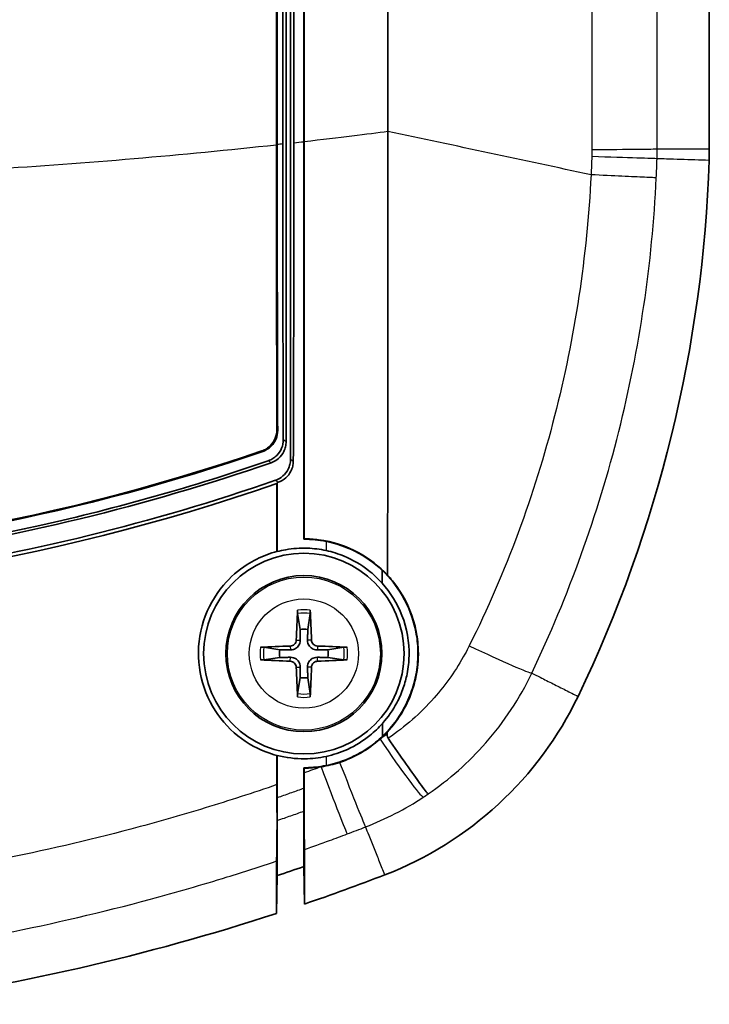
# Model space of a CAD drawing. Units: millimetres. Extents: x 0 to 2180, y 0 to 422.
# Drawn here: x 887 to 902, y 201 to 223 of the extents above; entities that cross this region are included whole.
import ezdxf

# ---------------------------------------------------------------- set-up
doc = ezdxf.new("R2010")
doc.units = ezdxf.units.MM
doc.layers.add('Visible (ISO)', color=7, linetype='Continuous', lineweight=35)
doc.layers.add('Visible Narrow (ISO)', color=7, linetype='Continuous', lineweight=25)

msp = doc.modelspace()

# ---------------------------------------------------------------- linework, layer by layer
at = {"layer": 'Visible (ISO)'}
for p, q in [((902.1816, 285.7797), (902.1816, 220.0185)), ((893.0886, 220.1799), (893.0886, 285.6183)), ((892.6065, 220.1295), (892.6065, 281.0924)), ((892.6816, 213.4523), (892.6816, 281.1459)), ((892.4642, 220.1103), (892.4642, 280.7793)), ((892.4816, 220.1158), (892.4816, 280.7918)), ((892.7816, 277.0649), (892.7816, 213.0573)), ((892.8584, 276.981), (892.8584, 220.1539)), ((893.0799, 276.9616), (893.0799, 220.1789)), ((893.0799, 276.9616), (893.0799, 220.1789)), ((893.0886, 220.1799), (893.0886, 220.1764)), ((892.4816, 210.9867), (892.4816, 212.5328)), ((893.0799, 211.4473), (893.0799, 211.2643)), ((892.9405, 209.5955), (892.9947, 209.2388)), ((893.1685, 209.2388), (893.2227, 209.5955)), ((892.542, 208.786), (892.1852, 208.8402)), ((893.978, 208.8402), (893.6213, 208.786)), ((892.1852, 208.558), (892.542, 208.6122)), ((893.6213, 208.6122), (893.978, 208.558)), ((892.9947, 208.1594), (892.9405, 207.8027)), ((893.2227, 207.8027), (893.1685, 208.1594)), ((892.4816, 205.4665), (892.4816, 206.4176)), ((893.0798, 206.1408), (893.0798, 205.9536)), ((893.0798, 205.9509), (893.0798, 205.9536)), ((893.0897, 205.166), (893.0786, 205.166)), ((893.0786, 203.9242), (893.0786, 203.9659)), ((893.0948, 203.0837), (893.0786, 203.9242)), ((892.4698, 202.8747), (892.4816, 203.7211))]:
    msp.add_line(p, q, dxfattribs=at)
for radius in [2.25, 1.75]:
    msp.add_circle((893.0816, 208.6991), radius, dxfattribs=at)
for centre, radius, start, end in [((872.1931, 220.7301), 30, 334.34317, 358.14649), ((876.9316, 257.5924), 47.2, 278.22197, 289.05992), ((876.9316, 257.4803), 47.5, 278.50929, 289.06255), ((893.0816, 208.6991), 0.5466, 80.85598, 99.14402), ((893.0816, 208.6991), 0.5466, 170.85598, 189.14402), ((893.0816, 208.6991), 0.5466, 350.85598, 9.14402), ((893.0816, 208.6991), 0.5466, 260.85598, 279.14402), ((876.9316, 250.3991), 49.2, 288.42463, 289.15905), ((876.9316, 250.3991), 50, 288.8604, 291.05979), ((876.9316, 250.3991), 50, 277.57327, 288.10526)]:
    msp.add_arc(centre, radius, start, end, dxfattribs=at)
for centre, major_axis, start_param, end_param in [((893.1806, 208.6966), (-0.0817, -3.1974), 4.4050307, 4.6184365), ((892.9826, 208.6966), (-0.0817, 3.1974), 4.8063414, 5.0197472), ((893.0841, 208.6001), (-3.1974, -0.0817), 4.8063414, 5.0197472), ((893.0791, 208.6001), (-3.1974, 0.0817), 4.4050307, 4.6184365), ((893.0841, 208.7981), (3.1974, -0.0817), 4.4050307, 4.6184365), ((893.0791, 208.7981), (3.1974, 0.0817), 4.8063414, 5.0197472), ((893.1806, 208.7016), (0.0817, -3.1974), 4.8063414, 5.0197472), ((892.9826, 208.7016), (0.0817, 3.1974), 4.4050307, 4.6184365)]:
    msp.add_ellipse(centre, major_axis=major_axis, ratio=0.0871557, start_param=start_param, end_param=end_param, dxfattribs=at)
for points in [[(894.9665, 220.4094), (894.9604, 230.7475), (894.9661, 241.0856), (894.9661, 251.4237)], [(894.9592, 210.4576), (894.9663, 213.7548), (894.9659, 217.0753), (894.9663, 220.4041)], [(894.9665, 220.4094), (894.9664, 220.4077), (894.9664, 220.4059), (894.9663, 220.4041)], [(892.8443, 213.0127), (892.8525, 215.3861), (892.8573, 217.7686), (892.8584, 220.1539)], [(893.0799, 220.1789), (893.0799, 217.2605), (893.0799, 214.3455), (893.0799, 211.4473)], [(893.0799, 211.4473), (893.0799, 214.3455), (893.0799, 217.2605), (893.0799, 220.1789)], [(893.0886, 211.4473), (893.0886, 214.3451), (893.0886, 217.2588), (893.0886, 220.1764)], [(892.4642, 220.1103), (892.4652, 217.9766), (892.469, 215.8441), (892.4756, 213.7187)], [(892.4816, 220.1158), (892.4827, 217.976), (892.4865, 215.8374), (892.4932, 213.7061)], [(892.6065, 220.1295), (892.6076, 217.9151), (892.6117, 215.702), (892.6189, 213.497)], [(892.4772, 212.5128), (892.4787, 212.5195), (892.4802, 212.5262), (892.4816, 212.5328)], [(892.4816, 212.5328), (892.49, 212.5358), (892.4984, 212.5387), (892.5068, 212.5416)], [(893.0886, 211.2731), (893.0886, 211.3311), (893.0886, 211.3892), (893.0886, 211.4473)], [(893.0799, 211.2643), (893.2484, 211.2643), (893.4164, 211.2478), (893.5816, 211.2149)], [(892.4816, 210.9867), (892.4801, 210.9879), (892.4787, 210.989), (892.4772, 210.9901)], [(894.8388, 210.2797), (894.8386, 210.3753), (894.8384, 210.471), (894.8382, 210.5667)], [(894.8483, 206.8485), (894.8481, 206.944), (894.8478, 207.0395), (894.8476, 207.1351)], [(894.791, 206.7835), (894.8461, 206.8326), (894.8991, 206.8841), (894.9497, 206.9377)], [(894.9496, 206.8929), (894.9497, 206.9079), (894.9497, 206.9228), (894.9497, 206.9377)], [(892.4772, 206.4142), (892.4787, 206.4154), (892.4801, 206.4165), (892.4816, 206.4176)], [(892.4772, 206.4142), (892.4772, 206.1963), (892.4772, 205.9786), (892.4772, 205.761)], [(893.8842, 206.2608), (893.748, 206.216), (893.6085, 206.1826), (893.4667, 206.1611)], [(893.0887, 206.1319), (893.2153, 206.1323), (893.3416, 206.1421), (893.4667, 206.1611)], [(893.0887, 206.0234), (893.0887, 206.0596), (893.0887, 206.0957), (893.0887, 206.1319)], [(893.0887, 206.0234), (893.0887, 206.0001), (893.0887, 205.9768), (893.0887, 205.9536)], [(893.0798, 205.9509), (893.0798, 205.8597), (893.0798, 205.7685), (893.0798, 205.6774)], [(893.0798, 205.9509), (893.0798, 205.8597), (893.0798, 205.7685), (893.0798, 205.6774)], [(893.0887, 205.9536), (893.0887, 205.8599), (893.0886, 205.7676), (893.0885, 205.6774)], [(893.0885, 205.6774), (893.0883, 205.5638), (893.0885, 205.4536), (893.0896, 205.3486)], [(893.0896, 205.3486), (893.0886, 205.2418), (893.0886, 205.1767), (893.0897, 205.166)], [(893.0786, 205.166), (893.0816, 205.0399), (893.0844, 204.9219), (893.087, 204.8098)], [(892.483, 205.081), (892.4825, 205.0521), (892.4821, 205.0233), (892.4816, 204.9944)]]:
    msp.add_open_spline(points, degree=3, dxfattribs=at)
for points, knots in [([(902.1816, 220.0185), (902.1816, 219.9754), (902.1813, 219.9322), (902.1799, 219.846), (902.1788, 219.8029), (902.1774, 219.7597)], [0, 0, 0, 0, 0.012940033, 0.012940033, 0.025880067, 0.025880067, 0.025880067, 0.025880067]), ([(892.4756, 213.7187), (892.4758, 213.6531), (892.4632, 213.5881), (892.4137, 213.4672), (892.3775, 213.4123), (892.3048, 213.3387), (892.2749, 213.3147), (892.21, 213.2739), (892.1753, 213.2574), (892.1391, 213.245)], [0, 0, 0, 0, 0.01974385, 0.01974385, 0.03932759, 0.03932759, 0.050826714, 0.050826714, 0.062320424, 0.062320424, 0.062320424, 0.062320424]), ([(892.4932, 213.7061), (892.4934, 213.6405), (892.4808, 213.5755), (892.4313, 213.4546), (892.3951, 213.3997), (892.3224, 213.3262), (892.2925, 213.3021), (892.2277, 213.2614), (892.193, 213.2449), (892.1568, 213.2324)], [0, 0, 0, 0, 0.019746805, 0.019746805, 0.039331488, 0.039331488, 0.050823117, 0.050823117, 0.06230924, 0.06230924, 0.06230924, 0.06230924]), ([(892.6189, 213.497), (892.6191, 213.4314), (892.6065, 213.3664), (892.5569, 213.2454), (892.5207, 213.1906), (892.4482, 213.1171), (892.4183, 213.0932), (892.3538, 213.0525), (892.3193, 213.036), (892.2833, 213.0236)], [0, 0, 0, 0, 0.019757505, 0.019757505, 0.039344864, 0.039344864, 0.050795067, 0.050795067, 0.06223925, 0.06223925, 0.06223925, 0.06223925]), ([(892.3451, 212.98), (892.4066, 213.0012), (892.4634, 213.0343), (892.5611, 213.1203), (892.601, 213.1725), (892.6468, 213.2651), (892.6598, 213.3013), (892.6772, 213.3758), (892.6816, 213.414), (892.6816, 213.4523)], [0, 0, 0, 0, 0.019529945, 0.019529945, 0.039046896, 0.039046896, 0.050532271, 0.050532271, 0.062019246, 0.062019246, 0.062019246, 0.062019246]), ([(861.7064, 213.2324), (867.4763, 211.2521), (873.5793, 210.4159), (883.9265, 211.0215), (888.1269, 211.8493), (892.1568, 213.2324)], [0.0343905, 0.0343905, 0.0343905, 0.0343905, 1.8653106, 1.8653106, 3.1439657, 3.1439657, 3.1439657, 3.1439657]), ([(892.1391, 213.245), (887.2413, 211.5654), (882.0969, 210.7082), (871.7451, 210.7117), (866.6119, 211.5689), (861.7241, 213.245)], [0.0674327, 0.0674327, 0.0674327, 0.0674327, 1.6218561, 1.6218561, 3.1730673, 3.1730673, 3.1730673, 3.1730673]), ([(892.2833, 213.0236), (890.6051, 212.4446), (888.8939, 211.9605), (883.4049, 210.739), (879.5633, 210.3667), (870.8943, 210.59), (866.1256, 211.4554), (861.5799, 213.0236)], [-3.4477372, -3.4477372, -3.4477372, -3.4477372, -2.9149531, -2.9149531, -1.7630926, -1.7630926, -0.3170846, -0.3170846, -0.3170846, -0.3170846]), ([(892.4451, 212.585), (892.5066, 212.6063), (892.5634, 212.6394), (892.6611, 212.7254), (892.701, 212.7775), (892.7468, 212.8702), (892.7598, 212.9063), (892.7772, 212.9809), (892.7816, 213.0191), (892.7816, 213.0573)], [0, 0, 0, 0, 0.01952993, 0.01952993, 0.039046878, 0.039046878, 0.050531112, 0.050531112, 0.062016951, 0.062016951, 0.062016951, 0.062016951]), ([(892.5068, 212.5416), (892.5683, 212.5628), (892.6251, 212.5959), (892.7229, 212.6818), (892.7631, 212.7339), (892.8091, 212.8264), (892.8221, 212.8624), (892.8397, 212.9366), (892.8442, 212.9746), (892.8443, 213.0127)], [0, 0, 0, 0, 0.019525572, 0.019525572, 0.039117615, 0.039117615, 0.050607531, 0.050607531, 0.062097078, 0.062097078, 0.062097078, 0.062097078]), ([(861.386, 212.5128), (866.2344, 210.8393), (871.3272, 209.9575), (881.9204, 209.8544), (887.3352, 210.738), (892.4772, 212.5128)], [-3.4372158, -3.4372158, -3.4372158, -3.4372158, -1.8949494, -1.8949494, -0.2590667, -0.2590667, -0.2590667, -0.2590667]), ([(892.4772, 212.5128), (892.4772, 212.1282), (892.4772, 211.7439), (892.4772, 211.2366), (892.4772, 211.1133), (892.4772, 210.9901)], [-0.99406182, -0.99406182, -0.99406182, -0.99406182, -0.87805984, -0.87805984, -0.84082712, -0.84082712, -0.84082712, -0.84082712]), ([(893.0886, 211.2731), (893.0872, 211.2716), (893.0857, 211.2701), (893.0842, 211.2687), (893.0839, 211.2684), (893.0836, 211.268), (893.0822, 211.2666), (893.081, 211.2654), (893.0799, 211.2643)], [-0.02190005, -0.02190005, -0.02190005, -0.02190005, 0.0285237, 0.0285237, 0.0285237, 0.03942108, 0.03942108, 0.07895361, 0.07895361, 0.07895361, 0.07895361]), ([(894.9592, 210.4576), (894.7728, 210.6571), (894.5551, 210.8263), (894.0348, 211.1107), (893.7293, 211.2104), (893.3053, 211.2656), (893.197, 211.2727), (893.0886, 211.2731)], [0.01876194, 0.01876194, 0.01876194, 0.01876194, 0.10159548, 0.10159548, 0.19744431, 0.19744431, 0.23002912, 0.23002912, 0.23002912, 0.23002912]), ([(893.5816, 211.2149), (893.8048, 211.1704), (894.0207, 211.0965), (894.449, 210.8831), (894.6559, 210.7385), (894.8382, 210.5667)], [-0.14431359, -0.14431359, -0.14431359, -0.14431359, -0.07594581, -0.07594581, -0.00019838, -0.00019838, -0.00019838, -0.00019838]), ([(892.4772, 210.9901), (892.3998, 210.9697), (892.3235, 210.9454), (892.0943, 210.8593), (891.9467, 210.7854), (891.6086, 210.5697), (891.4297, 210.4135), (891.0768, 209.9979), (890.9251, 209.7257), (890.7327, 209.133), (890.6964, 208.8176), (890.7486, 208.1946), (890.8354, 207.8928), (891.1133, 207.3546), (891.2966, 207.1199), (891.7282, 206.7406), (891.9692, 206.5945), (892.3115, 206.4628), (892.3938, 206.4362), (892.4772, 206.4142)], [-0.89636492, -0.89636492, -0.89636492, -0.89636492, -0.87232636, -0.87232636, -0.82290566, -0.82290566, -0.75191073, -0.75191073, -0.65885044, -0.65885044, -0.56371566, -0.56371566, -0.46939506, -0.46939506, -0.37991555, -0.37991555, -0.29536542, -0.29536542, -0.26927618, -0.26927618, -0.26927618, -0.26927618]), ([(893.5816, 211.0104), (893.4432, 211.0404), (893.3021, 211.058), (892.9977, 211.0682), (892.8354, 211.0569), (892.6102, 211.0176), (892.5456, 211.0035), (892.4816, 210.9867)], [-1.00222374, -1.00222374, -1.00222374, -1.00222374, -0.95953, -0.95953, -0.91081964, -0.91081964, -0.89096235, -0.89096235, -0.89096235, -0.89096235]), ([(894.8388, 210.2797), (894.7453, 210.3839), (894.6424, 210.48), (894.3638, 210.6967), (894.1794, 210.8039), (893.8531, 210.9387), (893.7189, 210.9806), (893.5816, 211.0104)], [-0.15179638, -0.15179638, -0.15179638, -0.15179638, -0.10925978, -0.10925978, -0.04523974, -0.04523974, -0.0030182, -0.0030182, -0.0030182, -0.0030182]), ([(894.8382, 210.5667), (895.0144, 210.4002), (895.1666, 210.2092), (895.4365, 209.7487), (895.5402, 209.4744), (895.6218, 209.0504), (895.6371, 208.9112), (895.6432, 208.6841), (895.6411, 208.5967), (895.6287, 208.4336), (895.6197, 208.3581), (895.5925, 208.1946), (895.5732, 208.1069), (895.51, 207.878), (895.4584, 207.7391), (895.2609, 207.3221), (895.0757, 207.0654), (894.8483, 206.8485)], [-0.42204883, -0.42204883, -0.42204883, -0.42204883, -0.34711343, -0.34711343, -0.25794851, -0.25794851, -0.215493, -0.215493, -0.1889993, -0.1889993, -0.16599933, -0.16599933, -0.13890385, -0.13890385, -0.09434221, -0.09434221, -0.00003214, -0.00003214, -0.00003214, -0.00003214]), ([(894.9497, 206.9377), (895.084, 207.0801), (895.2019, 207.2376), (895.3958, 207.5703), (895.4726, 207.7432), (895.5637, 208.0297), (895.5907, 208.1387), (895.627, 208.3417), (895.6385, 208.4351), (895.652, 208.6341), (895.6526, 208.7396), (895.6379, 209.0045), (895.6142, 209.1628), (895.4975, 209.6367), (895.359, 209.9362), (895.1047, 210.2912), (895.0345, 210.3769), (894.9592, 210.4576)], [0.03898491, 0.03898491, 0.03898491, 0.03898491, 0.09800387, 0.09800387, 0.15478575, 0.15478575, 0.18864528, 0.18864528, 0.21710249, 0.21710249, 0.24905837, 0.24905837, 0.29767877, 0.29767877, 0.39790722, 0.39790722, 0.43207778, 0.43207778, 0.43207778, 0.43207778]), ([(894.8476, 207.1351), (894.9725, 207.276), (895.08, 207.4312), (895.2249, 207.7052), (895.2735, 207.8173), (895.3483, 208.0345), (895.3764, 208.1386), (895.411, 208.3135), (895.4215, 208.3833), (895.4358, 208.5181), (895.44, 208.5831), (895.4486, 208.959), (895.3943, 209.2668), (895.1797, 209.8222), (895.0288, 210.0677), (894.8388, 210.2797)], [-0.35542836, -0.35542836, -0.35542836, -0.35542836, -0.29881773, -0.29881773, -0.26204698, -0.26204698, -0.22948849, -0.22948849, -0.20812516, -0.20812516, -0.18839618, -0.18839618, -0.09395674, -0.09395674, -0.0059985, -0.0059985, -0.0059985, -0.0059985]), ([(892.9405, 209.5955), (892.9401, 209.5984), (892.9397, 209.6026), (892.9391, 209.6124), (892.9388, 209.6201), (892.9387, 209.6344), (892.9388, 209.6436), (892.9391, 209.6575), (892.9394, 209.6645), (892.9397, 209.6707)], [0.0212485603, 0.0212485603, 0.0212485603, 0.0212485603, 0.0231112644, 0.0231112644, 0.0254181812, 0.0254181812, 0.0277566125, 0.0277566125, 0.0295973564, 0.0295973564, 0.0295973564, 0.0295973564]), ([(893.2235, 209.6707), (893.2238, 209.6645), (893.2241, 209.6575), (893.2245, 209.6436), (893.2246, 209.6344), (893.2244, 209.6201), (893.2241, 209.6124), (893.2235, 209.6026), (893.2231, 209.5984), (893.2227, 209.5955)], [0.0074673013, 0.0074673013, 0.0074673013, 0.0074673013, 0.0093080453, 0.0093080453, 0.0116464766, 0.0116464766, 0.0139533933, 0.0139533933, 0.0158160974, 0.0158160974, 0.0158160974, 0.0158160974]), ([(892.9108, 209.0036), (892.9103, 208.9865), (892.9063, 208.9683), (892.8913, 208.9349), (892.8803, 208.9198), (892.8554, 208.8961), (892.8397, 208.8859), (892.8079, 208.8735), (892.7922, 208.8704), (892.7771, 208.8699)], [0, 0, 0, 0, 0.005166199, 0.005166199, 0.010332398, 0.010332398, 0.015502544, 0.015502544, 0.019974134, 0.019974134, 0.019974134, 0.019974134]), ([(892.9995, 209.0014), (893, 208.9785), (892.9967, 208.9551), (892.986, 208.9188), (892.9791, 208.9022), (892.9608, 208.8708), (892.9493, 208.8561), (892.9247, 208.8314), (892.9099, 208.8199), (892.8785, 208.8016), (892.862, 208.7948), (892.8256, 208.784), (892.8022, 208.7807), (892.7794, 208.7812)], [0.100212486, 0.100212486, 0.100212486, 0.100212486, 0.107331034, 0.107331034, 0.112561419, 0.112561419, 0.117791804, 0.117791804, 0.123022189, 0.123022189, 0.128252574, 0.128252574, 0.135371122, 0.135371122, 0.135371122, 0.135371122]), ([(893.3839, 208.7812), (893.361, 208.7807), (893.3376, 208.784), (893.3013, 208.7948), (893.2847, 208.8016), (893.2534, 208.8199), (893.2386, 208.8314), (893.2139, 208.8561), (893.2024, 208.8708), (893.1841, 208.9022), (893.1773, 208.9188), (893.1665, 208.9551), (893.1632, 208.9785), (893.1637, 209.0014)], [0.100212486, 0.100212486, 0.100212486, 0.100212486, 0.107331034, 0.107331034, 0.112561419, 0.112561419, 0.117791804, 0.117791804, 0.123022189, 0.123022189, 0.128252574, 0.128252574, 0.135371122, 0.135371122, 0.135371122, 0.135371122]), ([(893.3861, 208.8699), (893.369, 208.8705), (893.3508, 208.8745), (893.3174, 208.8894), (893.3023, 208.9004), (893.2786, 208.9254), (893.2684, 208.941), (893.256, 208.9728), (893.2529, 208.9885), (893.2524, 209.0036)], [0, 0, 0, 0, 0.005166199, 0.005166199, 0.010332398, 0.010332398, 0.015502544, 0.015502544, 0.019974134, 0.019974134, 0.019974134, 0.019974134]), ([(892.11, 208.841), (892.1162, 208.8413), (892.1232, 208.8416), (892.1371, 208.842), (892.1463, 208.842), (892.1606, 208.8419), (892.1683, 208.8416), (892.1781, 208.841), (892.1823, 208.8406), (892.1852, 208.8402)], [0.0074673013, 0.0074673013, 0.0074673013, 0.0074673013, 0.0093080453, 0.0093080453, 0.0116464766, 0.0116464766, 0.0139533933, 0.0139533933, 0.0158160974, 0.0158160974, 0.0158160974, 0.0158160974]), ([(893.978, 208.8402), (893.9809, 208.8406), (893.9851, 208.841), (893.9949, 208.8416), (894.0026, 208.8419), (894.0169, 208.842), (894.0261, 208.842), (894.04, 208.8416), (894.047, 208.8413), (894.0532, 208.841)], [0.0212485603, 0.0212485603, 0.0212485603, 0.0212485603, 0.0231112644, 0.0231112644, 0.0254181812, 0.0254181812, 0.0277566125, 0.0277566125, 0.0295973564, 0.0295973564, 0.0295973564, 0.0295973564]), ([(892.1852, 208.558), (892.1823, 208.5576), (892.1781, 208.5572), (892.1683, 208.5566), (892.1606, 208.5563), (892.1463, 208.5562), (892.1371, 208.5562), (892.1232, 208.5566), (892.1162, 208.5569), (892.11, 208.5572)], [0.0212485603, 0.0212485603, 0.0212485603, 0.0212485603, 0.0231112644, 0.0231112644, 0.0254181812, 0.0254181812, 0.0277566125, 0.0277566125, 0.0295973564, 0.0295973564, 0.0295973564, 0.0295973564]), ([(892.7771, 208.5283), (892.7942, 208.5277), (892.8124, 208.5237), (892.8458, 208.5088), (892.8609, 208.4978), (892.8847, 208.4729), (892.8948, 208.4572), (892.9072, 208.4254), (892.9103, 208.4097), (892.9108, 208.3946)], [0, 0, 0, 0, 0.005166199, 0.005166199, 0.010332398, 0.010332398, 0.015502544, 0.015502544, 0.019974134, 0.019974134, 0.019974134, 0.019974134]), ([(892.7794, 208.617), (892.8022, 208.6175), (892.8256, 208.6142), (892.862, 208.6034), (892.8785, 208.5966), (892.9099, 208.5783), (892.9247, 208.5668), (892.9493, 208.5422), (892.9608, 208.5274), (892.9791, 208.496), (892.986, 208.4795), (892.9967, 208.4431), (893, 208.4197), (892.9995, 208.3968)], [0.100212486, 0.100212486, 0.100212486, 0.100212486, 0.107331034, 0.107331034, 0.112561419, 0.112561419, 0.117791804, 0.117791804, 0.123022189, 0.123022189, 0.128252574, 0.128252574, 0.135371122, 0.135371122, 0.135371122, 0.135371122]), ([(893.1637, 208.3968), (893.1632, 208.4197), (893.1665, 208.4431), (893.1773, 208.4795), (893.1841, 208.496), (893.2024, 208.5274), (893.2139, 208.5422), (893.2386, 208.5668), (893.2534, 208.5783), (893.2847, 208.5966), (893.3013, 208.6034), (893.3376, 208.6142), (893.361, 208.6175), (893.3839, 208.617)], [0.100212486, 0.100212486, 0.100212486, 0.100212486, 0.107331034, 0.107331034, 0.112561419, 0.112561419, 0.117791804, 0.117791804, 0.123022189, 0.123022189, 0.128252574, 0.128252574, 0.135371122, 0.135371122, 0.135371122, 0.135371122]), ([(893.2524, 208.3946), (893.253, 208.4117), (893.257, 208.4299), (893.2719, 208.4633), (893.2829, 208.4784), (893.3079, 208.5021), (893.3235, 208.5123), (893.3553, 208.5247), (893.3711, 208.5278), (893.3861, 208.5283)], [0, 0, 0, 0, 0.005166199, 0.005166199, 0.010332398, 0.010332398, 0.015502544, 0.015502544, 0.019974134, 0.019974134, 0.019974134, 0.019974134]), ([(894.0532, 208.5572), (894.047, 208.5569), (894.04, 208.5566), (894.0261, 208.5562), (894.0169, 208.5562), (894.0026, 208.5563), (893.9949, 208.5566), (893.9851, 208.5572), (893.9809, 208.5576), (893.978, 208.558)], [0.0074673013, 0.0074673013, 0.0074673013, 0.0074673013, 0.0093080453, 0.0093080453, 0.0116464766, 0.0116464766, 0.0139533933, 0.0139533933, 0.0158160974, 0.0158160974, 0.0158160974, 0.0158160974]), ([(892.9397, 207.7275), (892.9394, 207.7337), (892.9391, 207.7407), (892.9388, 207.7546), (892.9387, 207.7638), (892.9388, 207.7781), (892.9391, 207.7858), (892.9397, 207.7956), (892.9401, 207.7998), (892.9405, 207.8027)], [0.0074673013, 0.0074673013, 0.0074673013, 0.0074673013, 0.0093080453, 0.0093080453, 0.0116464766, 0.0116464766, 0.0139533933, 0.0139533933, 0.0158160974, 0.0158160974, 0.0158160974, 0.0158160974]), ([(893.2227, 207.8027), (893.2231, 207.7998), (893.2235, 207.7956), (893.2241, 207.7858), (893.2244, 207.7781), (893.2246, 207.7638), (893.2245, 207.7546), (893.2241, 207.7407), (893.2238, 207.7337), (893.2235, 207.7275)], [0.0212485603, 0.0212485603, 0.0212485603, 0.0212485603, 0.0231112644, 0.0231112644, 0.0254181812, 0.0254181812, 0.0277566125, 0.0277566125, 0.0295973564, 0.0295973564, 0.0295973564, 0.0295973564]), ([(899.2352, 207.7407), (898.7978, 206.83), (898.1918, 206.0104), (896.707, 204.6402), (895.8415, 204.1018), (894.8987, 203.7388)], [0, 0, 0, 0, 0.30307744, 0.30307744, 0.60614689, 0.60614689, 0.60614689, 0.60614689]), ([(893.5816, 206.3942), (893.7459, 206.4299), (893.9059, 206.483), (894.2397, 206.6349), (894.4093, 206.7396), (894.6659, 206.9466), (894.7609, 207.0373), (894.8476, 207.1351)], [-0.18565408, -0.18565408, -0.18565408, -0.18565408, -0.13519719, -0.13519719, -0.07556713, -0.07556713, -0.03603239, -0.03603239, -0.03603239, -0.03603239]), ([(894.9747, 206.8), (894.9681, 206.8095), (894.9629, 206.8199), (894.9521, 206.8508), (894.9496, 206.8719), (894.9496, 206.8929)], [0.70753318, 0.70753318, 0.70753318, 0.70753318, 0.717026589, 0.717026589, 0.733786336, 0.733786336, 0.733786336, 0.733786336]), ([(894.791, 206.7835), (894.6604, 206.6672), (894.5182, 206.5643), (894.2135, 206.3884), (894.052, 206.316), (893.8842, 206.2608)], [0, 0, 0, 0, 0.05263504, 0.05263504, 0.10563022, 0.10563022, 0.10563022, 0.10563022]), ([(894.8483, 206.8485), (894.7482, 206.753), (894.6404, 206.6657), (894.4055, 206.5052), (894.2783, 206.4334), (894.0968, 206.3504), (894.0474, 206.3297), (893.9975, 206.3105)], [-0.14494648, -0.14494648, -0.14494648, -0.14494648, -0.10329123, -0.10329123, -0.05949273, -0.05949273, -0.04341166, -0.04341166, -0.04341166, -0.04341166]), ([(895.8689, 205.5513), (895.8687, 205.5515), (895.8685, 205.5517), (895.8582, 205.5614), (895.8376, 205.5864), (895.7762, 205.6664), (895.7355, 205.7211), (895.6042, 205.9015), (895.4995, 206.0483), (895.2556, 206.3949), (895.1188, 206.5914), (894.9747, 206.8)], [-0.25285149, -0.25285149, -0.25285149, -0.25285149, -0.25168045, -0.25168045, -0.20399914, -0.20399914, -0.15632141, -0.15632141, -0.07814059, -0.07814059, 0, 0, 0, 0]), ([(892.4816, 206.4176), (892.6825, 206.365), (892.8901, 206.3389), (893.2614, 206.3418), (893.423, 206.3598), (893.5816, 206.3942)], [-0.26429984, -0.26429984, -0.26429984, -0.26429984, -0.20147871, -0.20147871, -0.15275251, -0.15275251, -0.15275251, -0.15275251]), ([(893.9975, 206.3105), (893.8626, 206.2588), (893.7235, 206.2186), (893.5816, 206.1903), (893.4321, 206.1605), (893.2802, 206.1441), (893.1119, 206.1409), (893.0959, 206.1408), (893.0798, 206.1408)], [-0.043411663, -0.043411663, -0.043411663, -0.043411663, -0.000007525, -0.000007525, -0.000007525, 0.045754928, 0.045754928, 0.050570876, 0.050570876, 0.050570876, 0.050570876]), ([(893.0798, 206.1408), (893.081, 206.1396), (893.0822, 206.1384), (893.0837, 206.1369), (893.084, 206.1366), (893.0843, 206.1364), (893.0858, 206.1349), (893.0872, 206.1334), (893.0887, 206.1319)], [0, 0, 0, 0, 0.04066004, 0.04066004, 0.05081518, 0.05081518, 0.05081518, 0.10161763, 0.10161763, 0.10161763, 0.10161763]), ([(892.4792, 204.8395), (892.4786, 204.9515), (892.4782, 205.0719), (892.4774, 205.3768), (892.4772, 205.5662), (892.4772, 205.761)], [0.01641902, 0.01641902, 0.01641902, 0.01641902, 0.05870095, 0.05870095, 0.11809227, 0.11809227, 0.11809227, 0.11809227]), ([(893.0807, 205.3485), (893.0807, 205.3547), (893.0807, 205.3609), (893.0804, 205.4107), (893.0802, 205.4592), (893.0799, 205.5639), (893.0798, 205.6199), (893.0798, 205.6774)], [0.042700609, 0.042700609, 0.042700609, 0.042700609, 0.045256996, 0.045256996, 0.062589885, 0.062589885, 0.080131315, 0.080131315, 0.080131315, 0.080131315]), ([(893.0798, 205.6774), (893.0798, 205.5917), (893.08, 205.5098), (893.0804, 205.4055), (893.0806, 205.3758), (893.0807, 205.3485)], [0, 0, 0, 0, 0.02616622, 0.02616622, 0.037566529, 0.037566529, 0.037566529, 0.037566529]), ([(892.483, 205.081), (892.4828, 205.1041), (892.4826, 205.1299), (892.4821, 205.2012), (892.4819, 205.2495), (892.4817, 205.3537), (892.4816, 205.4093), (892.4816, 205.4665)], [0.034112104, 0.034112104, 0.034112104, 0.034112104, 0.045376026, 0.045376026, 0.062623784, 0.062623784, 0.080063, 0.080063, 0.080063, 0.080063]), ([(893.0786, 205.166), (893.0786, 205.1721), (893.0788, 205.1926), (893.0796, 205.2571), (893.0801, 205.2987), (893.0807, 205.3485)], [0, 0, 0, 0, 0.022129757, 0.022129757, 0.042783668, 0.042783668, 0.042783668, 0.042783668]), ([(893.0807, 205.3485), (893.0803, 205.3158), (893.08, 205.2865), (893.0793, 205.2343), (893.0791, 205.2124), (893.0787, 205.1802), (893.0786, 205.17), (893.0786, 205.166)], [0.037737716, 0.037737716, 0.037737716, 0.037737716, 0.051379983, 0.051379983, 0.066040564, 0.066040564, 0.080565866, 0.080565866, 0.080565866, 0.080565866]), ([(893.0896, 205.3486), (893.0884, 205.3486), (893.0873, 205.3486), (893.0861, 205.3486), (893.0843, 205.3485), (893.0825, 205.3485), (893.0807, 205.3485)], [0.00066546, 0.00066546, 0.00066546, 0.00066546, 0.0402273, 0.0402273, 0.0402273, 0.10167384, 0.10167384, 0.10167384, 0.10167384]), ([(893.0786, 205.166), (893.0786, 204.9802), (893.0786, 204.7943), (893.0786, 204.4931), (893.0786, 204.3776), (893.0786, 204.1494), (893.0786, 204.0365), (893.0786, 203.9242)], [0.1489497, 0.1489497, 0.1489497, 0.1489497, 0.8179367, 0.8179367, 1.2344997, 1.2344997, 1.6409363, 1.6409363, 1.6409363, 1.6409363]), ([(893.0786, 203.9659), (893.0786, 204.1821), (893.0786, 204.3985), (893.0786, 204.7986), (893.0786, 204.9823), (893.0786, 205.166)], [0.0501728, 0.0501728, 0.0501728, 0.0501728, 0.8312705, 0.8312705, 1.4933345, 1.4933345, 1.4933345, 1.4933345]), ([(893.0897, 205.166), (893.0892, 205.0851), (893.0887, 205.008), (893.0878, 204.8917), (893.0874, 204.8498), (893.087, 204.8098)], [0.056620183, 0.056620183, 0.056620183, 0.056620183, 0.086282596, 0.086282596, 0.1041636, 0.1041636, 0.1041636, 0.1041636]), ([(892.4816, 204.9568), (892.4816, 204.9629), (892.4818, 204.9835), (892.4824, 205.0349), (892.4827, 205.0564), (892.483, 205.081)], [0, 0, 0, 0, 0.022223681, 0.022223681, 0.03416471, 0.03416471, 0.03416471, 0.03416471]), ([(892.4698, 204.0496), (892.4698, 204.07), (892.4704, 204.1386), (892.4729, 204.3452), (892.4744, 204.4693), (892.4772, 204.6866), (892.4781, 204.761), (892.4792, 204.8395)], [0, 0, 0, 0, 0.07423396, 0.07423396, 0.13712556, 0.13712556, 0.16670851, 0.16670851, 0.16670851, 0.16670851]), ([(893.087, 204.8098), (893.0881, 204.7466), (893.0891, 204.6882), (893.0916, 204.5423), (893.0928, 204.4669), (893.0944, 204.3562), (893.0948, 204.3212), (893.0948, 204.3075)], [0.14066905, 0.14066905, 0.14066905, 0.14066905, 0.16913921, 0.16913921, 0.21904386, 0.21904386, 0.26864386, 0.26864386, 0.26864386, 0.26864386]), ([(893.0948, 203.0837), (893.0948, 203.0975), (893.0948, 203.1113), (893.0948, 203.1252), (893.0948, 203.5185), (893.0948, 203.9127), (893.0948, 204.3075)], [-1.9635814, -1.9635814, -1.9635814, -1.9635814, -1.9132825, -1.9132825, -1.9132825, -0.4853105, -0.4853105, -0.4853105, -0.4853105]), ([(892.4698, 204.0496), (892.4698, 203.9383), (892.4698, 203.827), (892.4698, 203.5746), (892.4698, 203.4333), (892.4698, 203.1528), (892.4698, 203.0134), (892.4698, 202.8747)], [0.6030927, 0.6030927, 0.6030927, 0.6030927, 1.006957, 1.006957, 1.5210493, 1.5210493, 2.027601, 2.027601, 2.027601, 2.027601])]:
    msp.add_open_spline(points, degree=3, knots=knots, dxfattribs=at)
for points, weights in [([(892.9947, 209.2388), (892.9979, 209.0876), (892.9995, 209.0014)], [1, 1.3195424385, 1.60618659867]), ([(893.1637, 209.0014), (893.1654, 209.0876), (893.1685, 209.2388)], [1.60618659867, 1.3195424385, 1]), ([(892.7794, 208.7812), (892.6931, 208.7829), (892.542, 208.786)], [1.60618659867, 1.3195424385, 1]), ([(893.6213, 208.786), (893.4701, 208.7829), (893.3839, 208.7812)], [1, 1.3195424385, 1.60618659867]), ([(892.542, 208.6122), (892.6931, 208.6153), (892.7794, 208.617)], [1, 1.3195424385, 1.60618659867]), ([(893.3839, 208.617), (893.4701, 208.6153), (893.6213, 208.6122)], [1.60618659867, 1.3195424385, 1]), ([(892.9995, 208.3968), (892.9979, 208.3106), (892.9947, 208.1594)], [1.60618659867, 1.3195424385, 1]), ([(893.1685, 208.1594), (893.1654, 208.3106), (893.1637, 208.3968)], [1, 1.3195424385, 1.60618659867]), ([(892.4816, 204.9568), (892.4816, 204.3464), (892.4816, 203.7211)], [2.57102004436, 2.54787568904, 2.52453183524])]:
    msp.add_rational_spline(points, weights, degree=2, dxfattribs=at)
at = {"layer": 'Visible Narrow (ISO)'}
for p, q in [((899.5471, 252.1801), (899.5471, 220.5834)), ((893.0886, 220.1799), (893.0799, 220.1789)), ((893.0886, 211.4473), (893.0799, 211.4473)), ((893.5816, 211.2149), (893.5816, 211.0104)), ((892.9108, 209.0036), (892.9995, 209.0014)), ((893.2524, 209.0036), (893.1637, 209.0014)), ((892.7771, 208.8699), (892.7794, 208.7812)), ((893.3861, 208.8699), (893.3839, 208.7812)), ((892.7771, 208.5283), (892.7794, 208.617)), ((893.3861, 208.5283), (893.3839, 208.617)), ((892.9108, 208.3946), (892.9995, 208.3968)), ((893.2524, 208.3946), (893.1637, 208.3968)), ((893.5816, 206.3942), (893.5816, 206.1903)), ((893.0887, 205.9536), (893.0798, 205.9536)), ((893.0885, 205.6774), (893.0798, 205.6774))]:
    msp.add_line(p, q, dxfattribs=at)
for radius in [1.7162, 1.2256]:
    msp.add_circle((893.0816, 208.6991), radius, dxfattribs=at)
for radius, start, end in [(0.9819, 81.69052, 98.30948), (0.9074, 81.05526, 98.94474), (0.9819, 171.69052, 188.30948), (0.9074, 171.05526, 188.94474), (0.9074, 351.05526, 8.94474), (0.9819, 351.69052, 8.30948), (0.9074, 261.05526, 278.94474), (0.9819, 261.69052, 278.30948)]:
    msp.add_arc((893.0816, 208.6991), radius, start, end, dxfattribs=at)
for centre, major_axis, ratio, start_param, end_param in [((899.0177, 220.0191), (2, 0.0012), 0.0076352, 4.9795172, 6.2046432), ((899.0152, 219.8613), (1.9989, -0.0648), 0.0004668, 0.0785398, 1.3034666), ((896.3988, 209.1234), (1.8054, -0.8606), 0.0293546, 4.9460942, 6.2046116), ((894.6704, 207.1479), (1.1018, -1.6691), 0.0509298, 4.8987119, 6.2043879), ((893.7506, 206.6739), (0.7198, -1.866), 0.0123117, 4.9308738, 6.2046395), ((893.3555, 206.5235), (0.7029, -1.8724), 0.0118555, 4.9027359, 6.20464)]:
    msp.add_ellipse(centre, major_axis=major_axis, ratio=ratio, start_param=start_param, end_param=end_param, dxfattribs=at)
for points, knots in [([(901.0115, 220.0191), (901.0107, 221.4126), (901.0113, 222.8061), (901.0113, 225.5931), (901.0113, 226.9866), (901.0113, 231.1671), (901.0113, 233.9542), (901.0113, 242.1272), (901.0113, 247.5131), (901.0113, 258.3791), (901.0113, 263.8591), (901.0113, 272.0791), (901.0113, 274.8191), (901.0113, 278.9291), (901.0113, 280.2991), (901.0113, 283.0391), (901.0107, 284.4091), (901.0115, 285.7791)], [0, 0, 0, 0, 0.418053, 0.418053, 0.8361061, 0.8361061, 1.6722122, 1.6722122, 3.2879992, 3.2879992, 4.9319988, 4.9319988, 5.7539986, 5.7539986, 6.1649985, 6.1649985, 6.5759984, 6.5759984, 6.5759984, 6.5759984]), ([(861.3991, 220.1103), (863.5259, 219.8785), (868.6969, 219.4428), (876.9316, 219.1936), (885.1663, 219.4428), (890.3374, 219.8785), (892.4642, 220.1103)], [0.24515, 0.24515, 0.24515, 0.24515, 0.8868835, 1.8010569, 2.7152304, 3.3569639, 3.3569639, 3.3569639, 3.3569639]), ([(899.5456, 220.0047), (899.5456, 219.9781), (899.5455, 219.9515), (899.5447, 219.8983), (899.5441, 219.8717), (899.5432, 219.8451)], [-0.015781814, -0.015781814, -0.015781814, -0.015781814, -0.007890907, -0.007890907, 0, 0, 0, 0]), ([(901.008, 219.7968), (901.0092, 219.8338), (901.0101, 219.8709), (901.0112, 219.945), (901.0115, 219.9821), (901.0115, 220.0191)], [0, 0, 0, 0, 0.007890907, 0.007890907, 0.015781814, 0.015781814, 0.015781814, 0.015781814]), ([(901.0115, 220.0191), (901.0815, 220.0191), (901.1514, 220.019), (901.328, 220.0189), (901.4347, 220.0189), (901.5415, 220.0188), (901.6482, 220.0188), (901.7548, 220.0187), (901.9682, 220.0186), (902.0749, 220.0186), (902.1816, 220.0185)], [-1.4956753, -1.4956753, -1.4956753, -1.4956753, -1.2274761, -1.2274761, -0.8182866, -0.8182866, -0.8182866, -0.4091433, -0.4091433, -0.000013, -0.000013, -0.000013, -0.000013]), ([(899.5432, 219.8451), (899.5411, 219.7766), (899.5387, 219.7081), (899.5335, 219.572), (899.5307, 219.5044), (899.5277, 219.4368)], [0, 0, 0, 0, 0.020327593, 0.020327593, 0.040399951, 0.040399951, 0.040399951, 0.040399951]), ([(900.9909, 219.3686), (900.9942, 219.4386), (900.9972, 219.5086), (901.003, 219.6513), (901.0056, 219.724), (901.008, 219.7968)], [-0.039888907, -0.039888907, -0.039888907, -0.039888907, -0.020327593, -0.020327593, 0, 0, 0, 0]), ([(902.1774, 219.7597), (902.0708, 219.7631), (901.9642, 219.7665), (901.7509, 219.7732), (901.6442, 219.7766), (901.5376, 219.78), (901.4309, 219.7834), (901.3243, 219.7868), (901.1477, 219.7924), (901.0779, 219.7946), (901.008, 219.7968)], [0.000013, 0.000013, 0.000013, 0.000013, 0.4091433, 0.4091433, 0.8182866, 0.8182866, 0.8182866, 1.2274761, 1.2274761, 1.4956183, 1.4956183, 1.4956183, 1.4956183]), ([(899.5261, 219.437), (899.4363, 217.6136), (899.1632, 215.799), (898.2534, 212.2563), (897.6208, 210.5303), (896.7923, 208.8725)], [0.0002399, 0.0002399, 0.0002399, 0.0002399, 0.5370259, 0.5370259, 1.0740518, 1.0740518, 1.0740518, 1.0740518]), ([(898.1966, 208.2613), (899.024, 209.9964), (899.6803, 211.8141), (900.6182, 215.5413), (900.9006, 217.4504), (900.9909, 219.3686)], [-1.0740518, -1.0740518, -1.0740518, -1.0740518, -0.5370259, -0.5370259, -0.0007615, -0.0007615, -0.0007615, -0.0007615]), ([(900.9909, 219.3686), (900.9906, 219.3686), (900.9903, 219.3686), (900.9776, 219.3691), (900.9492, 219.3704), (900.8613, 219.3744), (900.8021, 219.3771), (900.5985, 219.3866), (900.4255, 219.3946), (900.0136, 219.4139), (899.7785, 219.425), (899.5277, 219.4368)], [-0.00113753, -0.00113753, -0.00113753, -0.00113753, 0, 0, 0.04404645, 0.04404645, 0.0880928, 0.0880928, 0.16622198, 0.16622198, 0.24435078, 0.24435078, 0.24435078, 0.24435078]), ([(892.4932, 213.7061), (892.4922, 213.7068), (892.4912, 213.7076), (892.4887, 213.7093), (892.4872, 213.7104), (892.4857, 213.7114), (892.4843, 213.7125), (892.4828, 213.7135), (892.4799, 213.7156), (892.4784, 213.7167), (892.4769, 213.7177), (892.4765, 213.718), (892.4761, 213.7183), (892.4756, 213.7187)], [-0.046663227, -0.046663227, -0.046663227, -0.046663227, -0.037831504, -0.037831504, -0.025222743, -0.025222743, -0.025222743, -0.012611372, -0.012611372, 0, 0, 0, 0.003731934, 0.003731934, 0.003731934, 0.003731934]), ([(892.6816, 213.4523), (892.6794, 213.4539), (892.6772, 213.4554), (892.6669, 213.4628), (892.6589, 213.4685), (892.6508, 213.4742), (892.6417, 213.4808), (892.6325, 213.4873), (892.6218, 213.4949), (892.6204, 213.4959), (892.6189, 213.497)], [0.05006243, 0.05006243, 0.05006243, 0.05006243, 0.06914482, 0.06914482, 0.13828964, 0.13828964, 0.13828964, 0.21712278, 0.21712278, 0.22985555, 0.22985555, 0.22985555, 0.22985555]), ([(892.1391, 213.245), (892.1406, 213.2439), (892.1421, 213.2429), (892.145, 213.2408), (892.1465, 213.2397), (892.148, 213.2387), (892.1495, 213.2377), (892.1509, 213.2366), (892.1539, 213.2345), (892.1554, 213.2335), (892.1568, 213.2324)], [0.000016847, 0.000016847, 0.000016847, 0.000016847, 0.012611372, 0.012611372, 0.025222743, 0.025222743, 0.025222743, 0.037831504, 0.037831504, 0.050440265, 0.050440265, 0.050440265, 0.050440265]), ([(892.2833, 213.0236), (892.2843, 213.0228), (892.2854, 213.0221), (892.2956, 213.0149), (892.3049, 213.0084), (892.3141, 213.0018), (892.3222, 212.9961), (892.3303, 212.9904), (892.3406, 212.9831), (892.3429, 212.9816), (892.3451, 212.98)], [-0.22597431, -0.22597431, -0.22597431, -0.22597431, -0.21712278, -0.21712278, -0.13828964, -0.13828964, -0.13828964, -0.06914482, -0.06914482, -0.05006243, -0.05006243, -0.05006243, -0.05006243]), ([(892.8443, 213.0127), (892.8337, 213.0203), (892.823, 213.0279), (892.8123, 213.0355), (892.8021, 213.0428), (892.7919, 213.05), (892.7816, 213.0573)], [0.09610493, 0.09610493, 0.09610493, 0.09610493, 0.18776951, 0.18776951, 0.18776951, 0.27581405, 0.27581405, 0.27581405, 0.27581405]), ([(892.4451, 212.585), (892.4554, 212.5778), (892.4657, 212.5705), (892.4761, 212.5632), (892.4863, 212.556), (892.4966, 212.5488), (892.5068, 212.5416)], [-0.27581405, -0.27581405, -0.27581405, -0.27581405, -0.18776951, -0.18776951, -0.18776951, -0.10019468, -0.10019468, -0.10019468, -0.10019468]), ([(896.6957, 208.6888), (896.5057, 208.3432), (896.2699, 208.0068), (895.6993, 207.3605), (895.353, 207.0563), (894.9747, 206.8)], [0.01998625, 0.01998625, 0.01998625, 0.01998625, 0.13272046, 0.13272046, 0.2619753, 0.2619753, 0.2619753, 0.2619753]), ([(895.8689, 205.5513), (896.3453, 205.8752), (896.7809, 206.2594), (897.5779, 207.1671), (897.9282, 207.6993), (898.1966, 208.2613)], [-0.25545455, -0.25545455, -0.25545455, -0.25545455, -0.13272046, -0.13272046, 0, 0, 0, 0]), ([(898.1966, 208.2613), (898.259, 208.2301), (898.3213, 208.1989), (898.4801, 208.1194), (898.5766, 208.0711), (898.673, 208.0227), (898.7675, 207.9754), (898.862, 207.928), (899.0494, 207.834), (899.1423, 207.7873), (899.2352, 207.7407)], [-1.4914984, -1.4914984, -1.4914984, -1.4914984, -1.2241118, -1.2241118, -0.810533, -0.810533, -0.810533, -0.4052665, -0.4052665, -0.0066324, -0.0066324, -0.0066324, -0.0066324]), ([(892.4772, 205.761), (891.9421, 205.5771), (891.4037, 205.4027), (890.3107, 205.0698), (889.7559, 204.9118), (889.1983, 204.7638), (888.2219, 204.5046), (887.2373, 204.2763), (886.2465, 204.0794)], [-3.15037645, -3.15037645, -3.15037645, -3.15037645, -2.98167831, -2.98167831, -2.8097047, -2.8097047, -2.8097047, -2.50851052, -2.50851052, -2.50851052, -2.50851052]), ([(893.0798, 205.6774), (893.0679, 205.6731), (893.0559, 205.6688), (892.9524, 205.6316), (892.8607, 205.599), (892.7689, 205.5667), (892.721, 205.5498), (892.673, 205.533), (892.5772, 205.4996), (892.5294, 205.483), (892.4816, 205.4665)], [-0.063393494, -0.063393494, -0.063393494, -0.063393494, -0.059593426, -0.059593426, -0.03045245, -0.03045245, -0.03045245, -0.015226225, -0.015226225, -0.000083668, -0.000083668, -0.000083668, -0.000083668]), ([(894.4664, 204.813), (894.6936, 204.9005), (894.916, 205.0003), (895.3487, 205.2229), (895.5591, 205.3458), (895.7622, 205.4795)], [0, 0, 0, 0, 0.05186738, 0.05186738, 0.10373475, 0.10373475, 0.10373475, 0.10373475]), ([(892.4816, 204.9568), (892.5356, 204.9753), (892.5896, 204.9939), (892.6435, 205.0126), (892.692, 205.0295), (892.7406, 205.0464), (892.8376, 205.0804), (892.886, 205.0975), (892.9345, 205.1147), (892.9825, 205.1317), (893.0306, 205.1488), (893.0786, 205.166)], [-0.01691036, -0.01691036, -0.01691036, -0.01691036, 0, 0, 0, 0.015226225, 0.015226225, 0.03045245, 0.03045245, 0.03045245, 0.045565443, 0.045565443, 0.045565443, 0.045565443]), ([(894.8987, 203.7388), (894.8598, 203.8352), (894.821, 203.9317), (894.7427, 204.1262), (894.7032, 204.2242), (894.6638, 204.3223), (894.6235, 204.4223), (894.5833, 204.5224), (894.5175, 204.686), (894.4919, 204.7495), (894.4664, 204.813)], [0.0066324, 0.0066324, 0.0066324, 0.0066324, 0.4052665, 0.4052665, 0.810533, 0.810533, 0.810533, 1.2241118, 1.2241118, 1.4865481, 1.4865481, 1.4865481, 1.4865481]), ([(893.0948, 204.3075), (893.2822, 204.3734), (893.4692, 204.4404), (893.6558, 204.5086), (893.7889, 204.5572), (893.9218, 204.6064), (894.0545, 204.6562)], [-0.140226187, -0.140226187, -0.140226187, -0.140226187, -0.083061021, -0.083061021, -0.083061021, -0.042276966, -0.042276966, -0.042276966, -0.042276966]), ([(886.3615, 202.4289), (887.4614, 202.6456), (888.5539, 202.9002), (889.6363, 203.1922), (890.2133, 203.3478), (890.7874, 203.5141), (891.7302, 203.8059), (892.1007, 203.9255), (892.4698, 204.0496)], [2.48708598, 2.48708598, 2.48708598, 2.48708598, 2.8097047, 2.8097047, 2.8097047, 2.98167831, 2.98167831, 3.09371456, 3.09371456, 3.09371456, 3.09371456])]:
    msp.add_open_spline(points, degree=3, knots=knots, dxfattribs=at)
for points in [[(899.5471, 220.5834), (899.5464, 220.5006), (899.5458, 220.411), (899.5454, 220.3261)], [(894.9663, 220.4041), (894.5218, 220.3471), (893.8901, 220.2676), (893.0886, 220.1764)], [(899.5261, 219.437), (898.0064, 219.7611), (896.4855, 220.0854), (894.9665, 220.4094)], [(892.8584, 220.1539), (892.9323, 220.1622), (893.0061, 220.1705), (893.0799, 220.1789)], [(899.5454, 220.3261), (899.5454, 220.2192), (899.5455, 220.1118), (899.5456, 220.0047)], [(892.6065, 220.1295), (892.565, 220.1249), (892.5234, 220.1203), (892.4816, 220.1158)], [(899.5277, 219.4368), (899.5271, 219.4368), (899.5266, 219.4369), (899.5261, 219.437)], [(896.7923, 208.8725), (896.7615, 208.8109), (896.7295, 208.75), (896.6957, 208.6888)], [(894.9496, 206.8929), (894.9428, 206.888), (894.9359, 206.883), (894.929, 206.8781)], [(894.929, 206.8781), (894.8836, 206.8458), (894.8376, 206.8143), (894.791, 206.7835)], [(893.4667, 206.1611), (893.3409, 206.1147), (893.2149, 206.0688), (893.0887, 206.0234)], [(895.7622, 205.4795), (895.798, 205.5031), (895.8336, 205.527), (895.8689, 205.5513)], [(892.4816, 204.9944), (892.4808, 204.9428), (892.48, 204.8911), (892.4792, 204.8395)], [(894.0545, 204.6562), (894.192, 204.7079), (894.3293, 204.7601), (894.4664, 204.813)]]:
    msp.add_open_spline(points, degree=3, dxfattribs=at)

doc.saveas('drawing.dxf')
